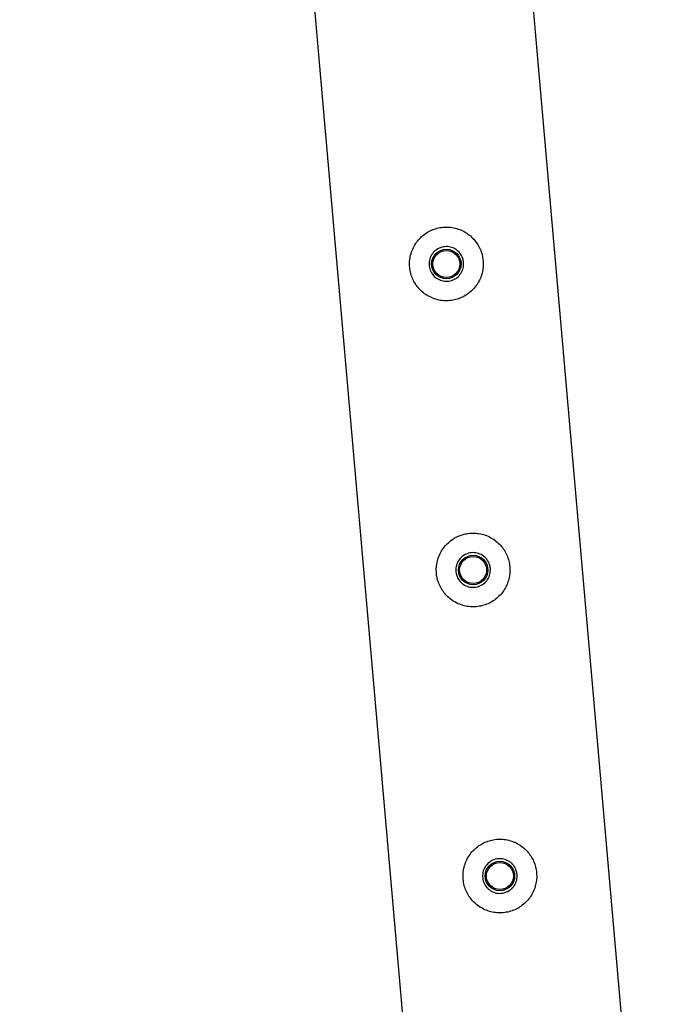
# Paper-space layout 'Sheet1' of a CAD drawing. Units: millimetres. Extents: x 0 to 420, y 0 to 298.
# Drawn here: x 351 to 353, y 182 to 186 of the extents above; entities that cross this region are included whole.
import ezdxf

# ---------------------------------------------------------------- set-up
doc = ezdxf.new("R2010")
doc.units = ezdxf.units.MM

psp = doc.layouts.new('Sheet1')

# ---------------------------------------------------------------- linework, layer by layer
at = {"color": 7, "linetype": 'Continuous', "lineweight": 25}
for p, q in [((353.1599, 180.8167), (351.4658, 200.1809)), ((350.5802, 200.1031), (352.2559, 180.9493))]:
    psp.add_line(p, q, dxfattribs=at)
for centre, radius in [((352.3174, 185.3468), 0.06), ((352.3174, 185.3468), 0.055), ((352.4263, 184.1015), 0.06), ((352.4263, 184.1015), 0.055), ((352.5353, 182.8563), 0.06), ((352.5353, 182.8563), 0.055)]:
    psp.add_circle(centre, radius, dxfattribs=at)
for points, knots in [([(352.4668, 185.3598), (352.4657, 185.3679), (352.4635, 185.3841), (352.4553, 185.4073), (352.4438, 185.4287), (352.4289, 185.4481), (352.4108, 185.465), (352.3897, 185.479), (352.3663, 185.4893), (352.3414, 185.4956), (352.316, 185.4974), (352.2913, 185.4952), (352.2676, 185.4889), (352.2455, 185.4792), (352.2253, 185.466), (352.2072, 185.4495), (352.1918, 185.4299), (352.1795, 185.4076), (352.1712, 185.3833), (352.1671, 185.3581), (352.1674, 185.3328), (352.1716, 185.3086), (352.1797, 185.2859), (352.191, 185.2647), (352.2058, 185.2456), (352.2238, 185.2286), (352.2448, 185.2147), (352.2682, 185.2042), (352.2932, 185.198), (352.3185, 185.196), (352.3433, 185.1984), (352.367, 185.2045), (352.389, 185.2143), (352.4093, 185.2274), (352.4274, 185.2438), (352.4429, 185.2634), (352.4552, 185.2857), (352.4635, 185.3098), (352.4678, 185.3348), (352.4671, 185.3515), (352.4668, 185.3598)], [0, 0, 0, 0, 0.0257898, 0.0515841, 0.0773273, 0.1030762, 0.1297659, 0.1564543, 0.1838607, 0.2112596, 0.2376806, 0.2640996, 0.2894535, 0.3148121, 0.3405084, 0.3662093, 0.3931533, 0.4200946, 0.4474394, 0.4747758, 0.5008475, 0.5269194, 0.5520628, 0.5772123, 0.6031764, 0.6291434, 0.6564004, 0.6836521, 0.7107281, 0.737798, 0.7635623, 0.7893287, 0.8146648, 0.8400064, 0.8663019, 0.8925991, 0.9199623, 0.9473185, 0.9736617, 1, 1, 1, 1]), ([(352.3876, 185.3529), (352.3875, 185.345), (352.3874, 185.3292), (352.3773, 185.3073), (352.3611, 185.2897), (352.3397, 185.2785), (352.3159, 185.2749), (352.2924, 185.2794), (352.2717, 185.2913), (352.256, 185.3095), (352.2471, 185.3319), (352.2462, 185.3559), (352.2531, 185.3787), (352.2671, 185.3981), (352.2869, 185.4118), (352.3102, 185.4182), (352.3341, 185.4166), (352.3561, 185.4073), (352.3738, 185.3912), (352.3846, 185.372), (352.3867, 185.3585), (352.3876, 185.3529)], [0, 0, 0, 0, 0.053158, 0.106297, 0.159922, 0.213874, 0.267304, 0.320188, 0.373329, 0.427139, 0.481006, 0.534203, 0.587054, 0.640416, 0.694352, 0.748037, 0.801048, 0.854001, 0.90759, 0.961549, 1, 1, 1, 1]), ([(352.5758, 184.1146), (352.5747, 184.1227), (352.5725, 184.1389), (352.5643, 184.162), (352.5528, 184.1834), (352.5378, 184.2029), (352.5197, 184.2197), (352.4987, 184.2337), (352.4752, 184.2441), (352.4503, 184.2503), (352.4249, 184.2522), (352.4002, 184.2499), (352.3766, 184.2437), (352.3545, 184.2339), (352.3343, 184.2207), (352.3161, 184.2043), (352.3007, 184.1847), (352.2884, 184.1624), (352.2801, 184.1381), (352.276, 184.1128), (352.2763, 184.0876), (352.2806, 184.0634), (352.2886, 184.0406), (352.3, 184.0195), (352.3147, 184.0003), (352.3328, 183.9834), (352.3538, 183.9694), (352.3772, 183.959), (352.4021, 183.9528), (352.4274, 183.9508), (352.4523, 183.9531), (352.4759, 183.9592), (352.498, 183.969), (352.5183, 183.9822), (352.5363, 183.9986), (352.5519, 184.0181), (352.5641, 184.0404), (352.5724, 184.0645), (352.5767, 184.0896), (352.5761, 184.1062), (352.5758, 184.1146)], [0, 0, 0, 0, 0.0257898, 0.0515841, 0.0773273, 0.1030762, 0.1297659, 0.1564543, 0.1838607, 0.2112596, 0.2376806, 0.2640996, 0.2894535, 0.3148121, 0.3405084, 0.3662093, 0.3931533, 0.4200946, 0.4474394, 0.4747758, 0.5008475, 0.5269194, 0.5520628, 0.5772123, 0.6031764, 0.6291434, 0.6564004, 0.6836521, 0.7107281, 0.737798, 0.7635623, 0.7893287, 0.8146648, 0.8400064, 0.8663019, 0.8925991, 0.9199623, 0.9473185, 0.9736617, 1, 1, 1, 1]), ([(352.4966, 184.1077), (352.4965, 184.0998), (352.4963, 184.084), (352.4862, 184.062), (352.47, 184.0444), (352.4486, 184.0332), (352.4248, 184.0297), (352.4014, 184.0342), (352.3807, 184.0461), (352.3649, 184.0642), (352.356, 184.0867), (352.3551, 184.1107), (352.362, 184.1335), (352.3761, 184.1529), (352.3959, 184.1666), (352.4191, 184.173), (352.443, 184.1714), (352.465, 184.162), (352.4827, 184.146), (352.4935, 184.1268), (352.4957, 184.1133), (352.4966, 184.1077)], [0, 0, 0, 0, 0.053158, 0.106297, 0.159922, 0.213874, 0.267304, 0.320188, 0.373329, 0.427139, 0.481006, 0.534203, 0.587054, 0.640416, 0.694352, 0.748037, 0.801048, 0.854001, 0.90759, 0.961549, 1, 1, 1, 1]), ([(352.6847, 182.8693), (352.6836, 182.8774), (352.6814, 182.8936), (352.6732, 182.9168), (352.6617, 182.9382), (352.6468, 182.9576), (352.6287, 182.9745), (352.6076, 182.9885), (352.5842, 182.9988), (352.5593, 183.0051), (352.5339, 183.0069), (352.5091, 183.0047), (352.4855, 182.9984), (352.4634, 182.9887), (352.4432, 182.9755), (352.425, 182.959), (352.4096, 182.9395), (352.3974, 182.9171), (352.3891, 182.8928), (352.385, 182.8676), (352.3853, 182.8423), (352.3895, 182.8182), (352.3975, 182.7954), (352.4089, 182.7742), (352.4237, 182.7551), (352.4417, 182.7381), (352.4627, 182.7242), (352.4861, 182.7138), (352.5111, 182.7075), (352.5364, 182.7056), (352.5612, 182.7079), (352.5848, 182.714), (352.6069, 182.7238), (352.6272, 182.7369), (352.6453, 182.7533), (352.6608, 182.7729), (352.6731, 182.7952), (352.6814, 182.8193), (352.6857, 182.8443), (352.685, 182.861), (352.6847, 182.8693)], [0, 0, 0, 0, 0.02579, 0.051584, 0.077327, 0.103076, 0.129766, 0.156454, 0.183861, 0.21126, 0.237681, 0.2641, 0.289453, 0.314812, 0.340508, 0.366209, 0.393153, 0.420095, 0.447439, 0.474776, 0.500847, 0.526919, 0.552063, 0.577212, 0.603176, 0.629143, 0.6564, 0.683652, 0.710728, 0.737798, 0.763562, 0.789329, 0.814665, 0.840006, 0.866302, 0.892599, 0.919962, 0.947318, 0.973662, 1, 1, 1, 1]), ([(352.6055, 182.8624), (352.6054, 182.8545), (352.6053, 182.8387), (352.5952, 182.8168), (352.579, 182.7992), (352.5576, 182.788), (352.5338, 182.7845), (352.5103, 182.7889), (352.4896, 182.8008), (352.4738, 182.819), (352.465, 182.8414), (352.464, 182.8654), (352.471, 182.8883), (352.485, 182.9076), (352.5048, 182.9214), (352.5281, 182.9277), (352.552, 182.9261), (352.574, 182.9168), (352.5916, 182.9007), (352.6025, 182.8815), (352.6046, 182.868), (352.6055, 182.8624)], [0, 0, 0, 0, 0.053158, 0.106297, 0.159922, 0.213874, 0.267304, 0.320188, 0.373329, 0.427139, 0.481006, 0.534203, 0.587054, 0.640416, 0.694352, 0.748037, 0.801048, 0.854001, 0.90759, 0.961549, 1, 1, 1, 1])]:
    psp.add_open_spline(points, degree=3, knots=knots, dxfattribs=at)

doc.saveas('drawing.dxf')
